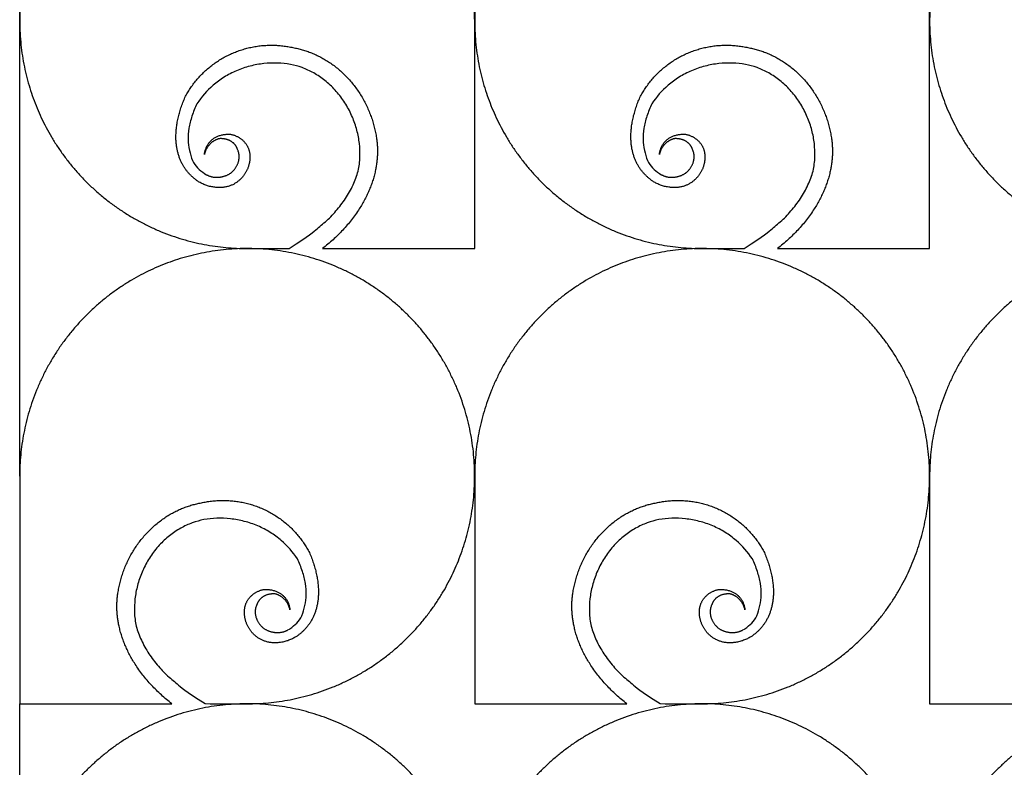
# Model space of a CAD drawing. Units: inches. Extents: x 675 to 1035, y -101 to 177.
# Drawn here: x 718 to 744, y -9 to 11 of the extents above; entities that cross this region are included whole.
import ezdxf

# ---------------------------------------------------------------- set-up
doc = ezdxf.new("R2010")
doc.units = ezdxf.units.IN
doc.header["$MEASUREMENT"] = 0
doc.layers.add('Make2D$Visible$Curves', color=7, linetype='Continuous', true_color=0x000000)
doc.layers.add('Make2D$Visible$SceneSilhouetteCurves', color=7, linetype='Continuous', true_color=0x000000)

msp = doc.modelspace()

# ---------------------------------------------------------------- linework, layer by layer
at = {"layer": 'Make2D$Visible$Curves', "color": 18, "lineweight": -3, "true_color": 0x000000}
for points, knots in [([(730.03037, 10.55819, 53.94094), (730.03037, 13.06175, 53.94094), (728.63946, 15.14339, 53.94094), (726.32647, 16.10146, 53.94094), (724.01348, 17.05954, 53.94094), (721.55802, 16.57112, 53.94094), (719.78773, 14.80083, 53.94094), (718.01744, 13.03054, 53.94094), (717.52902, 10.57508, 53.94094), (718.48709, 8.26209, 53.94094), (719.44516, 5.94909, 53.94094), (721.5268, 4.55819, 53.94094), (724.03037, 4.55819, 53.94094)], [-62.92440986, -62.92440986, -62.92440986, -62.92440986, -55.85582633, -55.85582633, -55.85582633, -48.7872428, -48.7872428, -48.7872428, -41.71865927, -41.71865927, -41.71865927, -34.65007573, -34.65007573, -34.65007573, -34.65007573]), ([(742.03037, 10.55819, 53.94094), (742.03037, 13.06175, 53.94094), (740.63946, 15.14339, 53.94094), (738.32647, 16.10146, 53.94094), (736.01348, 17.05954, 53.94094), (733.55802, 16.57112, 53.94094), (731.78773, 14.80083, 53.94094), (730.01744, 13.03054, 53.94094), (729.52902, 10.57508, 53.94094), (730.48709, 8.26209, 53.94094), (731.44516, 5.94909, 53.94094), (733.5268, 4.55819, 53.94094), (736.03037, 4.55819, 53.94094)], [-62.92440986, -62.92440986, -62.92440986, -62.92440986, -55.85582633, -55.85582633, -55.85582633, -48.7872428, -48.7872428, -48.7872428, -41.71865927, -41.71865927, -41.71865927, -34.65007573, -34.65007573, -34.65007573, -34.65007573]), ([(754.03037, 10.55819, 53.94094), (754.03037, 13.06175, 53.94094), (752.63946, 15.14339, 53.94094), (750.32647, 16.10146, 53.94094), (748.01348, 17.05954, 53.94094), (745.55802, 16.57112, 53.94094), (743.78773, 14.80083, 53.94094), (742.01744, 13.03054, 53.94094), (741.52902, 10.57508, 53.94094), (742.48709, 8.26209, 53.94094), (743.44516, 5.94909, 53.94094), (745.5268, 4.55819, 53.94094), (748.03037, 4.55819, 53.94094)], [-62.92440986, -62.92440986, -62.92440986, -62.92440986, -55.85582633, -55.85582633, -55.85582633, -48.7872428, -48.7872428, -48.7872428, -41.71865927, -41.71865927, -41.71865927, -34.65007573, -34.65007573, -34.65007573, -34.65007573]), ([(724.03037, -7.44181, 53.94094), (726.53393, -7.44181, 53.94094), (728.61557, -6.05091, 53.94094), (729.57365, -3.73791, 53.94094), (730.53172, -1.42492, 53.94094), (730.0433, 1.03054, 53.94094), (728.27301, 2.80083, 53.94094), (726.50272, 4.57112, 53.94094), (724.04726, 5.05954, 53.94094), (721.73427, 4.10146, 53.94094), (719.42128, 3.14339, 53.94094), (718.03037, 1.06175, 53.94094), (718.03037, -1.44181, 53.94094)], [34.65007573, 34.65007573, 34.65007573, 34.65007573, 41.71865927, 41.71865927, 41.71865927, 48.7872428, 48.7872428, 48.7872428, 55.85582633, 55.85582633, 55.85582633, 62.92440986, 62.92440986, 62.92440986, 62.92440986]), ([(736.03037, -7.44181, 53.94094), (738.53393, -7.44181, 53.94094), (740.61557, -6.05091, 53.94094), (741.57365, -3.73791, 53.94094), (742.53172, -1.42492, 53.94094), (742.0433, 1.03054, 53.94094), (740.27301, 2.80083, 53.94094), (738.50272, 4.57112, 53.94094), (736.04726, 5.05954, 53.94094), (733.73427, 4.10146, 53.94094), (731.42128, 3.14339, 53.94094), (730.03037, 1.06175, 53.94094), (730.03037, -1.44181, 53.94094)], [34.65007573, 34.65007573, 34.65007573, 34.65007573, 41.71865927, 41.71865927, 41.71865927, 48.7872428, 48.7872428, 48.7872428, 55.85582633, 55.85582633, 55.85582633, 62.92440986, 62.92440986, 62.92440986, 62.92440986]), ([(748.03037, -7.44181, 53.94094), (750.53393, -7.44181, 53.94094), (752.61557, -6.05091, 53.94094), (753.57365, -3.73791, 53.94094), (754.53172, -1.42492, 53.94094), (754.0433, 1.03054, 53.94094), (752.27301, 2.80083, 53.94094), (750.50272, 4.57112, 53.94094), (748.04726, 5.05954, 53.94094), (745.73427, 4.10146, 53.94094), (743.42128, 3.14339, 53.94094), (742.03037, 1.06175, 53.94094), (742.03037, -1.44181, 53.94094)], [34.65007573, 34.65007573, 34.65007573, 34.65007573, 41.71865927, 41.71865927, 41.71865927, 48.7872428, 48.7872428, 48.7872428, 55.85582633, 55.85582633, 55.85582633, 62.92440986, 62.92440986, 62.92440986, 62.92440986]), ([(730.03037, -13.44181, 53.94094), (730.03037, -10.93825, 53.94094), (728.63946, -8.85661, 53.94094), (726.32647, -7.89854, 53.94094), (724.01348, -6.94046, 53.94094), (721.55802, -7.42888, 53.94094), (719.78773, -9.19917, 53.94094), (718.01744, -10.96946, 53.94094), (717.52902, -13.42492, 53.94094), (718.48709, -15.73791, 53.94094), (719.44516, -18.05091, 53.94094), (721.5268, -19.44181, 53.94094), (724.03037, -19.44181, 53.94094)], [-62.92440986, -62.92440986, -62.92440986, -62.92440986, -55.85582633, -55.85582633, -55.85582633, -48.7872428, -48.7872428, -48.7872428, -41.71865927, -41.71865927, -41.71865927, -34.65007573, -34.65007573, -34.65007573, -34.65007573]), ([(742.03037, -13.44181, 53.94094), (742.03037, -10.93825, 53.94094), (740.63946, -8.85661, 53.94094), (738.32647, -7.89854, 53.94094), (736.01348, -6.94046, 53.94094), (733.55802, -7.42888, 53.94094), (731.78773, -9.19917, 53.94094), (730.01744, -10.96946, 53.94094), (729.52902, -13.42492, 53.94094), (730.48709, -15.73791, 53.94094), (731.44516, -18.05091, 53.94094), (733.5268, -19.44181, 53.94094), (736.03037, -19.44181, 53.94094)], [-62.92440986, -62.92440986, -62.92440986, -62.92440986, -55.85582633, -55.85582633, -55.85582633, -48.7872428, -48.7872428, -48.7872428, -41.71865927, -41.71865927, -41.71865927, -34.65007573, -34.65007573, -34.65007573, -34.65007573]), ([(754.03037, -13.44181, 53.94094), (754.03037, -10.93825, 53.94094), (752.63946, -8.85661, 53.94094), (750.32647, -7.89854, 53.94094), (748.01348, -6.94046, 53.94094), (745.55802, -7.42888, 53.94094), (743.78773, -9.19917, 53.94094), (742.01744, -10.96946, 53.94094), (741.52902, -13.42492, 53.94094), (742.48709, -15.73791, 53.94094), (743.44516, -18.05091, 53.94094), (745.5268, -19.44181, 53.94094), (748.03037, -19.44181, 53.94094)], [-62.92440986, -62.92440986, -62.92440986, -62.92440986, -55.85582633, -55.85582633, -55.85582633, -48.7872428, -48.7872428, -48.7872428, -41.71865927, -41.71865927, -41.71865927, -34.65007573, -34.65007573, -34.65007573, -34.65007573])]:
    msp.add_rational_spline(points, [1, 0.887646406331, 0.887646406331, 1, 0.887646406331, 0.887646406331, 1, 0.887646406331, 0.887646406331, 1, 0.887646406331, 0.887646406331, 1], degree=3, knots=knots, dxfattribs=at)
at = {"layer": 'Make2D$Visible$Curves', "color": 18, "true_color": 0x000000}
for points, degree in [([(718.03037, -1.44181, 53.94094), (718.03037, 7.55833, 53.94094), (718.03037, 16.55848, 53.94094)], 2), ([(718.03037, -1.44181, 53.94094), (718.03037, -3.44181, 53.94094), (718.03037, -5.44181, 53.94094), (718.03037, -7.44181, 53.94094)], 3), ([(718.03037, -19.44181, 53.94094), (718.03037, -13.44159, 53.94094), (718.03037, -7.44136, 53.94094)], 2)]:
    msp.add_open_spline(points, degree=degree, dxfattribs=at)
at = {"layer": 'Make2D$Visible$Curves', "color": 18, "lineweight": -3, "true_color": 0x000000}
for points in [[(730.03037, 4.55819, 53.94094), (730.03037, 6.55819, 53.94094), (730.03037, 8.55819, 53.94094), (730.03037, 10.55819, 53.94094)], [(742.03037, 4.55819, 53.94094), (742.03037, 6.55819, 53.94094), (742.03037, 8.55819, 53.94094), (742.03037, 10.55819, 53.94094)], [(724.03037, 4.55819, 53.94094), (724.40088, 4.5593, 53.94094), (724.77139, 4.56042, 53.94094), (725.1419, 4.56153, 53.94094)], [(726.01623, 4.55819, 53.94094), (727.35428, 4.55819, 53.94094), (728.69232, 4.55819, 53.94094), (730.03037, 4.55819, 53.94094)], [(736.03037, 4.55819, 53.94094), (736.40088, 4.5593, 53.94094), (736.77139, 4.56042, 53.94094), (737.1419, 4.56153, 53.94094)], [(738.01623, 4.55819, 53.94094), (739.35428, 4.55819, 53.94094), (740.69232, 4.55819, 53.94094), (742.03037, 4.55819, 53.94094)], [(730.03037, -1.44181, 53.94094), (730.03037, -3.44181, 53.94094), (730.03037, -5.44181, 53.94094), (730.03037, -7.44181, 53.94094)], [(742.03037, -1.44181, 53.94094), (742.03037, -3.44181, 53.94094), (742.03037, -5.44181, 53.94094), (742.03037, -7.44181, 53.94094)], [(718.03037, -7.44181, 53.94094), (719.36842, -7.44181, 53.94094), (720.70646, -7.44181, 53.94094), (722.04451, -7.44181, 53.94094)], [(722.91884, -7.43847, 53.94094), (723.28935, -7.43958, 53.94094), (723.65986, -7.4407, 53.94094), (724.03037, -7.44181, 53.94094)], [(730.03037, -7.44181, 53.94094), (731.36842, -7.44181, 53.94094), (732.70646, -7.44181, 53.94094), (734.04451, -7.44181, 53.94094)], [(734.91884, -7.43847, 53.94094), (735.28935, -7.43958, 53.94094), (735.65986, -7.4407, 53.94094), (736.03037, -7.44181, 53.94094)], [(742.03037, -7.44181, 53.94094), (743.36842, -7.44181, 53.94094), (744.70646, -7.44181, 53.94094), (746.04451, -7.44181, 53.94094)]]:
    msp.add_open_spline(points, degree=3, dxfattribs=at)
for points, weights in [([(722.4038, 8.57591, 53.94094), (722.98897, 9.63925, 53.94094), (724.08629, 10.12655, 53.94094), (725.27117, 9.84926, 53.94094)], [1, 0.871023457493, 0.871023457493, 1]), ([(734.4038, 8.57591, 53.94094), (734.98897, 9.63925, 53.94094), (736.08629, 10.12655, 53.94094), (737.27117, 9.84926, 53.94094)], [1, 0.871023457493, 0.871023457493, 1]), ([(725.27117, 9.84926, 53.94094), (726.41518, 9.63183, 53.94094), (727.24531, 8.72407, 53.94094), (727.44035, 7.47722, 53.94094)], [1, 0.889046657721, 0.907442793653, 1.0633692745]), ([(737.27117, 9.84926, 53.94094), (738.41518, 9.63183, 53.94094), (739.24531, 8.72407, 53.94094), (739.44035, 7.47722, 53.94094)], [1, 0.889046657721, 0.907442793653, 1.0633692745]), ([(722.76538, 6.30992, 53.94094), (722.07964, 6.74629, 53.94094), (721.96056, 7.57945, 53.94094), (722.4038, 8.57591, 53.94094)], [1, 0.913063826574, 0.91485580225, 1]), ([(734.76538, 6.30992, 53.94094), (734.07964, 6.74629, 53.94094), (733.96056, 7.57945, 53.94094), (734.4038, 8.57591, 53.94094)], [1, 0.913063826574, 0.91485580225, 1]), ([(722.90304, 7.03784, 53.94094), (722.94213, 7.39295, 53.94094), (723.20399, 7.59548, 53.94094), (723.59236, 7.57098, 53.94094)], [1, 0.877453681505, 0.877453681505, 1]), ([(723.59236, 7.57098, 53.94094), (723.88348, 7.51306, 53.94094), (724.07618, 7.31104, 53.94094), (724.09961, 7.03917, 53.94094)], [1, 0.877453681505, 0.877453681505, 1]), ([(734.90304, 7.03784, 53.94094), (734.94213, 7.39295, 53.94094), (735.20399, 7.59548, 53.94094), (735.59236, 7.57098, 53.94094)], [1, 0.877453681505, 0.877453681505, 1]), ([(735.59236, 7.57098, 53.94094), (735.88348, 7.51306, 53.94094), (736.07618, 7.31104, 53.94094), (736.09961, 7.03917, 53.94094)], [1, 0.877453681505, 0.877453681505, 1]), ([(723.29926, 7.45463, 53.94094), (723.09938, 7.41215, 53.94094), (722.9486, 7.25355, 53.94094), (722.90304, 7.03784, 53.94094)], [1, 0.875946662986, 0.875946662986, 1]), ([(723.77341, 7.17686, 53.94094), (723.71508, 7.36249, 53.94094), (723.53464, 7.4682, 53.94094), (723.29926, 7.45463, 53.94094)], [1, 0.875946662986, 0.875946662986, 1]), ([(727.44035, 7.47722, 53.94094), (727.59969, 6.46109, 53.94094), (727.09351, 5.39312, 53.94094), (726.01623, 4.55819, 53.94094)], [1.0633692745, 0.952303440638, 0.931180349138, 1]), ([(735.29926, 7.45463, 53.94094), (735.09938, 7.41215, 53.94094), (734.9486, 7.25355, 53.94094), (734.90304, 7.03784, 53.94094)], [1, 0.875946662986, 0.875946662986, 1]), ([(735.77341, 7.17686, 53.94094), (735.71508, 7.36249, 53.94094), (735.53464, 7.4682, 53.94094), (735.29926, 7.45463, 53.94094)], [1, 0.875946662986, 0.875946662986, 1]), ([(739.44035, 7.47722, 53.94094), (739.59969, 6.46109, 53.94094), (739.09351, 5.39312, 53.94094), (738.01623, 4.55819, 53.94094)], [1.0633692745, 0.952303440638, 0.931180349138, 1]), ([(723.60009, 6.54949, 53.94094), (723.81172, 6.72676, 53.94094), (723.87768, 6.9655, 53.94094), (723.77341, 7.17686, 53.94094)], [1, 0.875946662986, 0.875946662986, 1]), ([(724.09961, 7.03917, 53.94094), (724.127, 6.78575, 53.94094), (724.02124, 6.52671, 53.94094), (723.82122, 6.35729, 53.94094)], [1, 0.877453681505, 0.877453681505, 1]), ([(735.60009, 6.54949, 53.94094), (735.81172, 6.72676, 53.94094), (735.87768, 6.9655, 53.94094), (735.77341, 7.17686, 53.94094)], [1, 0.875946662986, 0.875946662986, 1]), ([(736.09961, 7.03917, 53.94094), (736.127, 6.78575, 53.94094), (736.02124, 6.52671, 53.94094), (735.82122, 6.35729, 53.94094)], [1, 0.877453681505, 0.877453681505, 1]), ([(722.95883, 6.50449, 53.94094), (723.15064, 6.39453, 53.94094), (723.39466, 6.41166, 53.94094), (723.60009, 6.54949, 53.94094)], [1, 0.875946662986, 0.875946662986, 1]), ([(734.95883, 6.50449, 53.94094), (735.15064, 6.39453, 53.94094), (735.39466, 6.41166, 53.94094), (735.60009, 6.54949, 53.94094)], [1, 0.875946662986, 0.875946662986, 1]), ([(723.82122, 6.35729, 53.94094), (723.55025, 6.1117, 53.94094), (723.14915, 6.0937, 53.94094), (722.76538, 6.30992, 53.94094)], [1, 0.877453681505, 0.877453681505, 1]), ([(735.82122, 6.35729, 53.94094), (735.55025, 6.1117, 53.94094), (735.14915, 6.0937, 53.94094), (734.76538, 6.30992, 53.94094)], [1, 0.877453681505, 0.877453681505, 1]), ([(720.62039, -4.52278, 53.94094), (720.81543, -3.27593, 53.94094), (721.64556, -2.36817, 53.94094), (722.78956, -2.15074, 53.94094)], [1.0633692745, 0.907442793653, 0.889046657721, 1]), ([(722.78956, -2.15074, 53.94094), (723.97445, -1.87345, 53.94094), (725.07177, -2.36075, 53.94094), (725.65694, -3.42409, 53.94094)], [1, 0.871023457493, 0.871023457493, 1]), ([(732.62039, -4.52278, 53.94094), (732.81543, -3.27593, 53.94094), (733.64556, -2.36817, 53.94094), (734.78956, -2.15074, 53.94094)], [1.0633692745, 0.907442793653, 0.889046657721, 1]), ([(734.78956, -2.15074, 53.94094), (735.97445, -1.87345, 53.94094), (737.07177, -2.36075, 53.94094), (737.65694, -3.42409, 53.94094)], [1, 0.871023457493, 0.871023457493, 1]), ([(725.65694, -3.42409, 53.94094), (726.10018, -4.42055, 53.94094), (725.98109, -5.25371, 53.94094), (725.29536, -5.69008, 53.94094)], [1, 0.91485580225, 0.913063826574, 1]), ([(737.65694, -3.42409, 53.94094), (738.10018, -4.42055, 53.94094), (737.98109, -5.25371, 53.94094), (737.29536, -5.69008, 53.94094)], [1, 0.91485580225, 0.913063826574, 1]), ([(722.04451, -7.44181, 53.94094), (720.96722, -6.60688, 53.94094), (720.46105, -5.53891, 53.94094), (720.62039, -4.52278, 53.94094)], [1, 0.931180349138, 0.952303440638, 1.0633692745]), ([(723.96112, -4.96083, 53.94094), (723.98456, -4.68896, 53.94094), (724.17726, -4.48694, 53.94094), (724.46837, -4.42902, 53.94094)], [1, 0.877453681505, 0.877453681505, 1]), ([(724.76148, -4.54537, 53.94094), (724.52609, -4.5318, 53.94094), (724.34566, -4.63751, 53.94094), (724.28732, -4.82314, 53.94094)], [1, 0.875946662986, 0.875946662986, 1]), ([(724.46837, -4.42902, 53.94094), (724.85674, -4.40452, 53.94094), (725.11861, -4.60705, 53.94094), (725.1577, -4.96216, 53.94094)], [1, 0.877453681505, 0.877453681505, 1]), ([(725.1577, -4.96216, 53.94094), (725.11214, -4.74645, 53.94094), (724.96136, -4.58785, 53.94094), (724.76148, -4.54537, 53.94094)], [1, 0.875946662986, 0.875946662986, 1]), ([(734.04451, -7.44181, 53.94094), (732.96722, -6.60688, 53.94094), (732.46105, -5.53891, 53.94094), (732.62039, -4.52278, 53.94094)], [1, 0.931180349138, 0.952303440638, 1.0633692745]), ([(735.96112, -4.96083, 53.94094), (735.98456, -4.68896, 53.94094), (736.17726, -4.48694, 53.94094), (736.46837, -4.42902, 53.94094)], [1, 0.877453681505, 0.877453681505, 1]), ([(736.76148, -4.54537, 53.94094), (736.52609, -4.5318, 53.94094), (736.34566, -4.63751, 53.94094), (736.28732, -4.82314, 53.94094)], [1, 0.875946662986, 0.875946662986, 1]), ([(736.46837, -4.42902, 53.94094), (736.85674, -4.40452, 53.94094), (737.11861, -4.60705, 53.94094), (737.1577, -4.96216, 53.94094)], [1, 0.877453681505, 0.877453681505, 1]), ([(737.1577, -4.96216, 53.94094), (737.11214, -4.74645, 53.94094), (736.96136, -4.58785, 53.94094), (736.76148, -4.54537, 53.94094)], [1, 0.875946662986, 0.875946662986, 1]), ([(724.28732, -4.82314, 53.94094), (724.18306, -5.0345, 53.94094), (724.24902, -5.27324, 53.94094), (724.46065, -5.45051, 53.94094)], [1, 0.875946662986, 0.875946662986, 1]), ([(736.28732, -4.82314, 53.94094), (736.18306, -5.0345, 53.94094), (736.24902, -5.27324, 53.94094), (736.46065, -5.45051, 53.94094)], [1, 0.875946662986, 0.875946662986, 1]), ([(724.23952, -5.64271, 53.94094), (724.0395, -5.47329, 53.94094), (723.93374, -5.21425, 53.94094), (723.96112, -4.96083, 53.94094)], [1, 0.877453681505, 0.877453681505, 1]), ([(736.23952, -5.64271, 53.94094), (736.0395, -5.47329, 53.94094), (735.93374, -5.21425, 53.94094), (735.96112, -4.96083, 53.94094)], [1, 0.877453681505, 0.877453681505, 1]), ([(724.46065, -5.45051, 53.94094), (724.66608, -5.58834, 53.94094), (724.9101, -5.60547, 53.94094), (725.10191, -5.49551, 53.94094)], [1, 0.875946662986, 0.875946662986, 1]), ([(736.46065, -5.45051, 53.94094), (736.66608, -5.58834, 53.94094), (736.9101, -5.60547, 53.94094), (737.10191, -5.49551, 53.94094)], [1, 0.875946662986, 0.875946662986, 1]), ([(725.29536, -5.69008, 53.94094), (724.91159, -5.9063, 53.94094), (724.51049, -5.8883, 53.94094), (724.23952, -5.64271, 53.94094)], [1, 0.877453681505, 0.877453681505, 1]), ([(737.29536, -5.69008, 53.94094), (736.91159, -5.9063, 53.94094), (736.51049, -5.8883, 53.94094), (736.23952, -5.64271, 53.94094)], [1, 0.877453681505, 0.877453681505, 1])]:
    msp.add_rational_spline(points, weights, degree=3, dxfattribs=at)
for points, knots in [([(725.17267, 9.41173, 53.94094), (725.06014, 9.43167, 53.94094), (724.94619, 9.44336, 53.94094), (724.83198, 9.44737, 53.94094), (724.71169, 9.45159, 53.94094), (724.5911, 9.44728, 53.94094), (724.47145, 9.4343, 53.94094), (724.34813, 9.42091, 53.94094), (724.22581, 9.3983, 53.94094), (724.10577, 9.36703, 53.94094), (723.98462, 9.33547, 53.94094), (723.86578, 9.29507, 53.94094), (723.75069, 9.24583, 53.94094), (723.63681, 9.1971, 53.94094), (723.52661, 9.1397, 53.94094), (723.4214, 9.07432, 53.94094), (723.31922, 9.01082, 53.94094), (723.22174, 8.93978, 53.94094), (723.13039, 8.86149, 53.94094), (722.96672, 8.72125, 53.94094), (722.82269, 8.55776, 53.94094), (722.70659, 8.37617, 53.94094)], [-27.37105818, -27.37105818, -27.37105818, -27.37105818, -27.02823426, -27.02823426, -27.02823426, -26.66715523, -26.66715523, -26.66715523, -26.29500985, -26.29500985, -26.29500985, -25.91945141, -25.91945141, -25.91945141, -25.54785419, -25.54785419, -25.54785419, -25.18691924, -25.18691924, -25.18691924, -24.54032742, -24.54032742, -24.54032742, -24.54032742]), ([(725.1419, 4.56153, 53.94094), (725.68667, 4.90925, 53.94094), (725.78056, 4.99793, 53.94094), (725.87604, 5.08045, 53.94094), (725.97148, 5.16293, 53.94094), (726.06851, 5.23926, 53.94094), (726.16423, 5.32964, 53.94094), (726.25802, 5.41818, 53.94094), (726.35055, 5.52022, 53.94094), (726.43949, 5.62985, 53.94094), (726.5251, 5.73538, 53.94094), (726.60738, 5.84794, 53.94094), (726.68049, 5.96776, 53.94094), (726.74992, 6.08157, 53.94094), (726.81108, 6.20191, 53.94094), (726.86266, 6.32707, 53.94094), (726.91149, 6.44557, 53.94094), (726.95174, 6.56839, 53.94094), (726.97529, 6.69499, 53.94094), (726.99762, 6.81511, 53.94094), (727.00492, 6.93863, 53.94094), (727.00433, 7.06159, 53.94094), (727.00376, 7.17946, 53.94094), (726.99594, 7.2968, 53.94094), (726.97862, 7.41266, 53.94094), (726.96089, 7.5313, 53.94094), (726.93319, 7.64837, 53.94094), (726.89833, 7.76319, 53.94094), (726.8623, 7.88188, 53.94094), (726.81861, 7.99816, 53.94094), (726.76627, 8.11052, 53.94094), (726.71307, 8.22473, 53.94094), (726.65092, 8.33488, 53.94094), (726.58114, 8.43988, 53.94094), (726.51157, 8.54458, 53.94094), (726.43441, 8.64414, 53.94094), (726.34965, 8.73687, 53.94094), (726.26665, 8.82767, 53.94094), (726.17635, 8.91192, 53.94094), (726.07997, 8.98846, 53.94094), (725.98703, 9.06227, 53.94094), (725.88844, 9.12891, 53.94094), (725.78489, 9.18683, 53.94094), (725.68654, 9.24184, 53.94094), (725.58373, 9.28897, 53.94094), (725.47778, 9.32746, 53.94094), (725.37849, 9.36353, 53.94094), (725.27644, 9.392, 53.94094), (725.17267, 9.41173, 53.94094)], [-33.53854418, -33.53854418, -33.53854418, -33.53854418, -33.0826117, -33.0826117, -33.0826117, -32.62692002, -32.62692002, -32.62692002, -32.18046943, -32.18046943, -32.18046943, -31.7507429, -31.7507429, -31.7507429, -31.34260394, -31.34260394, -31.34260394, -30.95619824, -30.95619824, -30.95619824, -30.58958512, -30.58958512, -30.58958512, -30.23813323, -30.23813323, -30.23813323, -29.878261, -29.878261, -29.878261, -29.50627366, -29.50627366, -29.50627366, -29.12819142, -29.12819142, -29.12819142, -28.7511994, -28.7511994, -28.7511994, -28.38204705, -28.38204705, -28.38204705, -28.02606895, -28.02606895, -28.02606895, -27.6879494, -27.6879494, -27.6879494, -27.37105818, -27.37105818, -27.37105818, -27.37105818]), ([(737.17267, 9.41173, 53.94094), (737.06014, 9.43167, 53.94094), (736.94619, 9.44336, 53.94094), (736.83198, 9.44737, 53.94094), (736.71169, 9.45159, 53.94094), (736.5911, 9.44728, 53.94094), (736.47145, 9.4343, 53.94094), (736.34813, 9.42091, 53.94094), (736.22581, 9.3983, 53.94094), (736.10577, 9.36703, 53.94094), (735.98462, 9.33547, 53.94094), (735.86578, 9.29507, 53.94094), (735.75069, 9.24583, 53.94094), (735.63681, 9.1971, 53.94094), (735.52661, 9.1397, 53.94094), (735.4214, 9.07432, 53.94094), (735.31922, 9.01082, 53.94094), (735.22174, 8.93978, 53.94094), (735.13039, 8.86149, 53.94094), (734.96672, 8.72125, 53.94094), (734.82269, 8.55776, 53.94094), (734.70659, 8.37617, 53.94094)], [-27.37105818, -27.37105818, -27.37105818, -27.37105818, -27.02823426, -27.02823426, -27.02823426, -26.66715523, -26.66715523, -26.66715523, -26.29500985, -26.29500985, -26.29500985, -25.91945141, -25.91945141, -25.91945141, -25.54785419, -25.54785419, -25.54785419, -25.18691924, -25.18691924, -25.18691924, -24.54032742, -24.54032742, -24.54032742, -24.54032742]), ([(737.1419, 4.56153, 53.94094), (737.68667, 4.90925, 53.94094), (737.78056, 4.99793, 53.94094), (737.87604, 5.08045, 53.94094), (737.97148, 5.16293, 53.94094), (738.06851, 5.23926, 53.94094), (738.16423, 5.32964, 53.94094), (738.25802, 5.41818, 53.94094), (738.35055, 5.52022, 53.94094), (738.43949, 5.62985, 53.94094), (738.5251, 5.73538, 53.94094), (738.60738, 5.84794, 53.94094), (738.68049, 5.96776, 53.94094), (738.74992, 6.08157, 53.94094), (738.81108, 6.20191, 53.94094), (738.86266, 6.32707, 53.94094), (738.91149, 6.44557, 53.94094), (738.95174, 6.56839, 53.94094), (738.97529, 6.69499, 53.94094), (738.99762, 6.81511, 53.94094), (739.00492, 6.93863, 53.94094), (739.00433, 7.06159, 53.94094), (739.00376, 7.17946, 53.94094), (738.99594, 7.2968, 53.94094), (738.97862, 7.41266, 53.94094), (738.96089, 7.5313, 53.94094), (738.93319, 7.64837, 53.94094), (738.89833, 7.76319, 53.94094), (738.8623, 7.88188, 53.94094), (738.81861, 7.99816, 53.94094), (738.76627, 8.11052, 53.94094), (738.71307, 8.22473, 53.94094), (738.65092, 8.33488, 53.94094), (738.58114, 8.43988, 53.94094), (738.51157, 8.54458, 53.94094), (738.43441, 8.64414, 53.94094), (738.34965, 8.73687, 53.94094), (738.26665, 8.82767, 53.94094), (738.17635, 8.91192, 53.94094), (738.07997, 8.98846, 53.94094), (737.98703, 9.06227, 53.94094), (737.88844, 9.12891, 53.94094), (737.78489, 9.18683, 53.94094), (737.68654, 9.24184, 53.94094), (737.58373, 9.28897, 53.94094), (737.47778, 9.32746, 53.94094), (737.37849, 9.36353, 53.94094), (737.27644, 9.392, 53.94094), (737.17267, 9.41173, 53.94094)], [-33.53854418, -33.53854418, -33.53854418, -33.53854418, -33.0826117, -33.0826117, -33.0826117, -32.62692002, -32.62692002, -32.62692002, -32.18046943, -32.18046943, -32.18046943, -31.7507429, -31.7507429, -31.7507429, -31.34260394, -31.34260394, -31.34260394, -30.95619824, -30.95619824, -30.95619824, -30.58958512, -30.58958512, -30.58958512, -30.23813323, -30.23813323, -30.23813323, -29.878261, -29.878261, -29.878261, -29.50627366, -29.50627366, -29.50627366, -29.12819142, -29.12819142, -29.12819142, -28.7511994, -28.7511994, -28.7511994, -28.38204705, -28.38204705, -28.38204705, -28.02606895, -28.02606895, -28.02606895, -27.6879494, -27.6879494, -27.6879494, -27.37105818, -27.37105818, -27.37105818, -27.37105818]), ([(722.70659, 8.37617, 53.94094), (722.6551, 8.2697, 53.94094), (722.61008, 8.16008, 53.94094), (722.5731, 8.04773, 53.94094), (722.53872, 7.94325, 53.94094), (722.51129, 7.8364, 53.94094), (722.49381, 7.72782, 53.94094), (722.47763, 7.62733, 53.94094), (722.46998, 7.52536, 53.94094), (722.47356, 7.42362, 53.94094), (722.47671, 7.33402, 53.94094), (722.48858, 7.2446, 53.94094), (722.50931, 7.14563, 53.94094), (722.52773, 7.05769, 53.94094), (722.55315, 6.9622, 53.94094), (722.58997, 6.88092, 53.94094), (722.62493, 6.80379, 53.94094), (722.67015, 6.73945, 53.94094), (722.723, 6.68578, 53.94094), (722.77741, 6.63054, 53.94094), (722.8399, 6.58661, 53.94094), (722.90337, 6.53285, 53.94094), (722.90723, 6.52958, 53.94094), (722.91109, 6.52627, 53.94094), (722.95883, 6.50449, 53.94094)], [-24.54032742, -24.54032742, -24.54032742, -24.54032742, -24.18552628, -24.18552628, -24.18552628, -23.85559419, -23.85559419, -23.85559419, -23.55023564, -23.55023564, -23.55023564, -23.28130744, -23.28130744, -23.28130744, -23.04235716, -23.04235716, -23.04235716, -22.81559906, -22.81559906, -22.81559906, -22.58214231, -22.58214231, -22.58214231, -22.56794499, -22.56794499, -22.56794499, -22.56794499]), ([(734.70659, 8.37617, 53.94094), (734.6551, 8.2697, 53.94094), (734.61008, 8.16008, 53.94094), (734.5731, 8.04773, 53.94094), (734.53872, 7.94325, 53.94094), (734.51129, 7.8364, 53.94094), (734.49381, 7.72782, 53.94094), (734.47763, 7.62733, 53.94094), (734.46998, 7.52536, 53.94094), (734.47356, 7.42362, 53.94094), (734.47671, 7.33402, 53.94094), (734.48858, 7.2446, 53.94094), (734.50931, 7.14563, 53.94094), (734.52773, 7.05769, 53.94094), (734.55315, 6.9622, 53.94094), (734.58997, 6.88092, 53.94094), (734.62493, 6.80379, 53.94094), (734.67015, 6.73945, 53.94094), (734.723, 6.68578, 53.94094), (734.77741, 6.63054, 53.94094), (734.8399, 6.58661, 53.94094), (734.90337, 6.53285, 53.94094), (734.90723, 6.52958, 53.94094), (734.91109, 6.52627, 53.94094), (734.95883, 6.50449, 53.94094)], [-24.54032742, -24.54032742, -24.54032742, -24.54032742, -24.18552628, -24.18552628, -24.18552628, -23.85559419, -23.85559419, -23.85559419, -23.55023564, -23.55023564, -23.55023564, -23.28130744, -23.28130744, -23.28130744, -23.04235716, -23.04235716, -23.04235716, -22.81559906, -22.81559906, -22.81559906, -22.58214231, -22.58214231, -22.58214231, -22.56794499, -22.56794499, -22.56794499, -22.56794499]), ([(722.88807, -2.58827, 53.94094), (722.7843, -2.608, 53.94094), (722.68225, -2.63647, 53.94094), (722.58295, -2.67254, 53.94094), (722.47701, -2.71103, 53.94094), (722.3742, -2.75816, 53.94094), (722.27585, -2.81317, 53.94094), (722.1723, -2.87109, 53.94094), (722.0737, -2.93773, 53.94094), (721.98076, -3.01154, 53.94094), (721.88438, -3.08808, 53.94094), (721.79409, -3.17233, 53.94094), (721.71109, -3.26313, 53.94094), (721.62633, -3.35586, 53.94094), (721.54917, -3.45542, 53.94094), (721.47959, -3.56012, 53.94094), (721.40982, -3.66512, 53.94094), (721.34767, -3.77527, 53.94094), (721.29447, -3.88948, 53.94094), (721.24212, -4.00184, 53.94094), (721.19844, -4.11812, 53.94094), (721.16241, -4.23681, 53.94094), (721.12755, -4.35163, 53.94094), (721.09985, -4.4687, 53.94094), (721.08212, -4.58734, 53.94094), (721.0648, -4.7032, 53.94094), (721.05698, -4.82054, 53.94094), (721.05641, -4.93841, 53.94094), (721.05582, -5.06137, 53.94094), (721.06312, -5.18489, 53.94094), (721.08545, -5.30501, 53.94094), (721.10899, -5.43161, 53.94094), (721.14924, -5.55443, 53.94094), (721.19808, -5.67293, 53.94094), (721.24966, -5.79809, 53.94094), (721.31081, -5.91843, 53.94094), (721.38025, -6.03224, 53.94094), (721.45335, -6.15206, 53.94094), (721.53564, -6.26462, 53.94094), (721.62125, -6.37015, 53.94094), (721.71019, -6.47978, 53.94094), (721.80272, -6.58182, 53.94094), (721.8965, -6.67036, 53.94094), (721.99223, -6.76074, 53.94094), (722.08926, -6.83707, 53.94094), (722.1847, -6.91955, 53.94094), (722.28018, -7.00207, 53.94094), (722.37407, -7.09075, 53.94094), (722.91884, -7.43847, 53.94094)], [27.37105818, 27.37105818, 27.37105818, 27.37105818, 27.6879494, 27.6879494, 27.6879494, 28.02606895, 28.02606895, 28.02606895, 28.38204705, 28.38204705, 28.38204705, 28.7511994, 28.7511994, 28.7511994, 29.12819142, 29.12819142, 29.12819142, 29.50627366, 29.50627366, 29.50627366, 29.878261, 29.878261, 29.878261, 30.23813323, 30.23813323, 30.23813323, 30.58958512, 30.58958512, 30.58958512, 30.95619824, 30.95619824, 30.95619824, 31.34260394, 31.34260394, 31.34260394, 31.7507429, 31.7507429, 31.7507429, 32.18046943, 32.18046943, 32.18046943, 32.62692002, 32.62692002, 32.62692002, 33.0826117, 33.0826117, 33.0826117, 33.53854418, 33.53854418, 33.53854418, 33.53854418]), ([(725.35415, -3.62383, 53.94094), (725.23805, -3.44224, 53.94094), (725.09401, -3.27875, 53.94094), (724.93035, -3.13851, 53.94094), (724.83899, -3.06022, 53.94094), (724.74152, -2.98918, 53.94094), (724.63933, -2.92568, 53.94094), (724.53413, -2.8603, 53.94094), (724.42392, -2.8029, 53.94094), (724.31005, -2.75417, 53.94094), (724.19496, -2.70493, 53.94094), (724.07612, -2.66453, 53.94094), (723.95497, -2.63297, 53.94094), (723.83492, -2.6017, 53.94094), (723.71261, -2.57909, 53.94094), (723.58929, -2.5657, 53.94094), (723.46964, -2.55272, 53.94094), (723.34905, -2.54841, 53.94094), (723.22876, -2.55263, 53.94094), (723.11454, -2.55664, 53.94094), (723.00059, -2.56833, 53.94094), (722.88807, -2.58827, 53.94094)], [24.54032742, 24.54032742, 24.54032742, 24.54032742, 25.18691924, 25.18691924, 25.18691924, 25.54785419, 25.54785419, 25.54785419, 25.91945141, 25.91945141, 25.91945141, 26.29500985, 26.29500985, 26.29500985, 26.66715523, 26.66715523, 26.66715523, 27.02823426, 27.02823426, 27.02823426, 27.37105818, 27.37105818, 27.37105818, 27.37105818]), ([(734.88807, -2.58827, 53.94094), (734.7843, -2.608, 53.94094), (734.68225, -2.63647, 53.94094), (734.58295, -2.67254, 53.94094), (734.47701, -2.71103, 53.94094), (734.3742, -2.75816, 53.94094), (734.27585, -2.81317, 53.94094), (734.1723, -2.87109, 53.94094), (734.0737, -2.93773, 53.94094), (733.98076, -3.01154, 53.94094), (733.88438, -3.08808, 53.94094), (733.79409, -3.17233, 53.94094), (733.71109, -3.26313, 53.94094), (733.62633, -3.35586, 53.94094), (733.54917, -3.45542, 53.94094), (733.47959, -3.56012, 53.94094), (733.40982, -3.66512, 53.94094), (733.34767, -3.77527, 53.94094), (733.29447, -3.88948, 53.94094), (733.24212, -4.00184, 53.94094), (733.19844, -4.11812, 53.94094), (733.16241, -4.23681, 53.94094), (733.12755, -4.35163, 53.94094), (733.09985, -4.4687, 53.94094), (733.08212, -4.58734, 53.94094), (733.0648, -4.7032, 53.94094), (733.05698, -4.82054, 53.94094), (733.05641, -4.93841, 53.94094), (733.05582, -5.06137, 53.94094), (733.06312, -5.18489, 53.94094), (733.08545, -5.30501, 53.94094), (733.10899, -5.43161, 53.94094), (733.14924, -5.55443, 53.94094), (733.19808, -5.67293, 53.94094), (733.24966, -5.79809, 53.94094), (733.31081, -5.91843, 53.94094), (733.38025, -6.03224, 53.94094), (733.45335, -6.15206, 53.94094), (733.53564, -6.26462, 53.94094), (733.62125, -6.37015, 53.94094), (733.71019, -6.47978, 53.94094), (733.80272, -6.58182, 53.94094), (733.8965, -6.67036, 53.94094), (733.99223, -6.76074, 53.94094), (734.08926, -6.83707, 53.94094), (734.1847, -6.91955, 53.94094), (734.28018, -7.00207, 53.94094), (734.37407, -7.09075, 53.94094), (734.91884, -7.43847, 53.94094)], [27.37105818, 27.37105818, 27.37105818, 27.37105818, 27.6879494, 27.6879494, 27.6879494, 28.02606895, 28.02606895, 28.02606895, 28.38204705, 28.38204705, 28.38204705, 28.7511994, 28.7511994, 28.7511994, 29.12819142, 29.12819142, 29.12819142, 29.50627366, 29.50627366, 29.50627366, 29.878261, 29.878261, 29.878261, 30.23813323, 30.23813323, 30.23813323, 30.58958512, 30.58958512, 30.58958512, 30.95619824, 30.95619824, 30.95619824, 31.34260394, 31.34260394, 31.34260394, 31.7507429, 31.7507429, 31.7507429, 32.18046943, 32.18046943, 32.18046943, 32.62692002, 32.62692002, 32.62692002, 33.0826117, 33.0826117, 33.0826117, 33.53854418, 33.53854418, 33.53854418, 33.53854418]), ([(737.35415, -3.62383, 53.94094), (737.23805, -3.44224, 53.94094), (737.09401, -3.27875, 53.94094), (736.93035, -3.13851, 53.94094), (736.83899, -3.06022, 53.94094), (736.74152, -2.98918, 53.94094), (736.63933, -2.92568, 53.94094), (736.53413, -2.8603, 53.94094), (736.42392, -2.8029, 53.94094), (736.31005, -2.75417, 53.94094), (736.19496, -2.70493, 53.94094), (736.07612, -2.66453, 53.94094), (735.95497, -2.63297, 53.94094), (735.83492, -2.6017, 53.94094), (735.71261, -2.57909, 53.94094), (735.58929, -2.5657, 53.94094), (735.46964, -2.55272, 53.94094), (735.34905, -2.54841, 53.94094), (735.22876, -2.55263, 53.94094), (735.11454, -2.55664, 53.94094), (735.00059, -2.56833, 53.94094), (734.88807, -2.58827, 53.94094)], [24.54032742, 24.54032742, 24.54032742, 24.54032742, 25.18691924, 25.18691924, 25.18691924, 25.54785419, 25.54785419, 25.54785419, 25.91945141, 25.91945141, 25.91945141, 26.29500985, 26.29500985, 26.29500985, 26.66715523, 26.66715523, 26.66715523, 27.02823426, 27.02823426, 27.02823426, 27.37105818, 27.37105818, 27.37105818, 27.37105818]), ([(725.10191, -5.49551, 53.94094), (725.14965, -5.47373, 53.94094), (725.15351, -5.47042, 53.94094), (725.15737, -5.46715, 53.94094), (725.22084, -5.41339, 53.94094), (725.28332, -5.36946, 53.94094), (725.33773, -5.31422, 53.94094), (725.39058, -5.26055, 53.94094), (725.43581, -5.19621, 53.94094), (725.47076, -5.11908, 53.94094), (725.50759, -5.0378, 53.94094), (725.53301, -4.94231, 53.94094), (725.55143, -4.85437, 53.94094), (725.57216, -4.7554, 53.94094), (725.58402, -4.66598, 53.94094), (725.58718, -4.57638, 53.94094), (725.59076, -4.47464, 53.94094), (725.5831, -4.37267, 53.94094), (725.56693, -4.27218, 53.94094), (725.54945, -4.1636, 53.94094), (725.52202, -4.05675, 53.94094), (725.48764, -3.95227, 53.94094), (725.45066, -3.83992, 53.94094), (725.40563, -3.7303, 53.94094), (725.35415, -3.62383, 53.94094)], [22.56794499, 22.56794499, 22.56794499, 22.56794499, 22.58214231, 22.58214231, 22.58214231, 22.81559906, 22.81559906, 22.81559906, 23.04235716, 23.04235716, 23.04235716, 23.28130744, 23.28130744, 23.28130744, 23.55023564, 23.55023564, 23.55023564, 23.85559419, 23.85559419, 23.85559419, 24.18552628, 24.18552628, 24.18552628, 24.54032742, 24.54032742, 24.54032742, 24.54032742]), ([(737.10191, -5.49551, 53.94094), (737.14965, -5.47373, 53.94094), (737.15351, -5.47042, 53.94094), (737.15737, -5.46715, 53.94094), (737.22084, -5.41339, 53.94094), (737.28332, -5.36946, 53.94094), (737.33773, -5.31422, 53.94094), (737.39058, -5.26055, 53.94094), (737.43581, -5.19621, 53.94094), (737.47076, -5.11908, 53.94094), (737.50759, -5.0378, 53.94094), (737.53301, -4.94231, 53.94094), (737.55143, -4.85437, 53.94094), (737.57216, -4.7554, 53.94094), (737.58402, -4.66598, 53.94094), (737.58718, -4.57638, 53.94094), (737.59076, -4.47464, 53.94094), (737.5831, -4.37267, 53.94094), (737.56693, -4.27218, 53.94094), (737.54945, -4.1636, 53.94094), (737.52202, -4.05675, 53.94094), (737.48764, -3.95227, 53.94094), (737.45066, -3.83992, 53.94094), (737.40563, -3.7303, 53.94094), (737.35415, -3.62383, 53.94094)], [22.56794499, 22.56794499, 22.56794499, 22.56794499, 22.58214231, 22.58214231, 22.58214231, 22.81559906, 22.81559906, 22.81559906, 23.04235716, 23.04235716, 23.04235716, 23.28130744, 23.28130744, 23.28130744, 23.55023564, 23.55023564, 23.55023564, 23.85559419, 23.85559419, 23.85559419, 24.18552628, 24.18552628, 24.18552628, 24.54032742, 24.54032742, 24.54032742, 24.54032742])]:
    msp.add_open_spline(points, degree=3, knots=knots, dxfattribs=at)
at = {"layer": 'Make2D$Visible$SceneSilhouetteCurves', "color": 18, "true_color": 0x000000}
for points, degree in [([(718.03037, -1.44181, 53.94094), (718.03037, 7.55833, 53.94094), (718.03037, 16.55848, 53.94094)], 2), ([(718.03037, -1.44181, 53.94094), (718.03037, -3.44181, 53.94094), (718.03037, -5.44181, 53.94094), (718.03037, -7.44181, 53.94094)], 3), ([(718.03037, -19.44181, 53.94094), (718.03037, -13.44159, 53.94094), (718.03037, -7.44136, 53.94094)], 2)]:
    msp.add_open_spline(points, degree=degree, dxfattribs=at)

doc.saveas('drawing.dxf')
